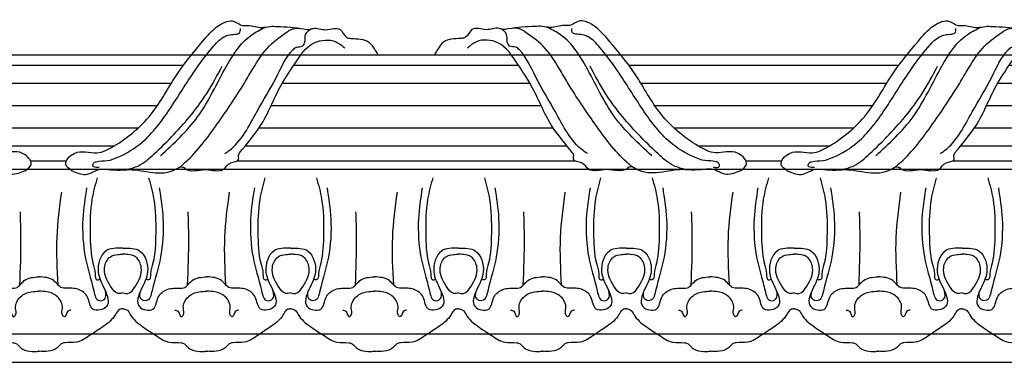
# Model space of a CAD drawing. Units: millimetres. Extents: x 26736 to 28416, y 420 to 1608.
# Drawn here: x 28138 to 28163, y 979 to 988 of the extents above; entities that cross this region are included whole.
import ezdxf
from ezdxf.xclip import XClip

# ---------------------------------------------------------------- set-up
doc = ezdxf.new("R2010")
doc.units = ezdxf.units.MM
doc.header["$XCLIPFRAME"] = 2
for name, color, linetype in [('2018-圖筆規範-陰影線', 251, 'Continuous'), ('H-06.木作(細線)', 8, 'Continuous'), ('H-08.木作(細線)', 8, 'Continuous')]:
    doc.layers.add(name, color=color, linetype=linetype)

# ---------------------------------------------------------------- blocks, each defined once
blk = doc.blocks.new('SE-12402-4s')
at = {"layer": '2018-圖筆規範-陰影線'}
for points in [[(4942.46, 1113.98), (4980.22, 1113.98)], [(5018.46, 1113.98), (5026.48, 1113.98)], [(5018.46, 1113.98), (5026.48, 1113.98)], [(5064.72, 1113.98), (5102.48, 1113.98)], [(4942.46, 1110.6), (4978.35, 1110.6)], [(5007.68, 1110.6), (5037.26, 1110.6)], [(5007.68, 1110.6), (5037.26, 1110.6)], [(5066.59, 1110.6), (5102.48, 1110.6)], [(4942.46, 1106.58), (4975.33, 1106.58)], [(5002.32, 1106.58), (5042.62, 1106.58)], [(5002.32, 1106.58), (5042.62, 1106.58)], [(5069.61, 1106.58), (5102.48, 1106.58)], [(4942.46, 1101.58), (4972.66, 1101.58)], [(4998.05, 1101.58), (5046.89, 1101.58)], [(4998.05, 1101.58), (5046.89, 1101.58)], [(5072.28, 1101.58), (5102.48, 1101.58)], [(4942.46, 1096.58), (4970.13, 1096.58)], [(4994.95, 1096.58), (5049.99, 1096.58)], [(4994.95, 1096.58), (5049.99, 1096.58)], [(5074.81, 1096.58), (5102.48, 1096.58)], [(4942.46, 1092.56), (4967.57, 1092.56)], [(4992.26, 1092.56), (5052.68, 1092.56)], [(4992.26, 1092.56), (5052.68, 1092.56)], [(5077.37, 1092.56), (5102.48, 1092.56)], [(4942.46, 1090.24), (4965.98, 1090.24)], [(4990.44, 1090.24), (5054.5, 1090.24)], [(4990.44, 1090.24), (5054.5, 1090.24)], [(5078.96, 1090.24), (5102.48, 1090.24)]]:
    blk.add_lwpolyline(points, dxfattribs=at)
for points in [[(5017.24, 1116.19), (5014.15, 1117.01), (5010.77, 1115.86), (5009.13, 1115.91), (5006.39, 1116.05), (5004.42, 1115.95), (4993.94, 1115.85), (4992.41, 1115.37), (4992.28, 1115.43), (4991.87, 1115.74), (4987.3, 1115.95), (4983.26, 1115.85), (4981.69, 1114.42), (4979.93, 1113.66), (4979.91, 1112.54), (4979.71, 1112.22), (4975.01, 1106.08), (4970.47, 1097.18), (4967.39, 1092.29), (4963.01, 1087.6), (4958.17, 1087.37), (4956.16, 1088.78)], [(5027.7, 1116.19), (5030.79, 1117.01), (5034.17, 1115.86), (5035.81, 1115.91), (5038.55, 1116.05), (5040.52, 1115.95), (5051, 1115.85), (5052.53, 1115.37), (5052.66, 1115.43), (5053.07, 1115.74), (5057.63, 1115.95), (5061.68, 1115.85), (5063.25, 1114.42), (5065.01, 1113.66), (5065.03, 1112.54), (5065.23, 1112.22), (5069.93, 1106.08), (5074.47, 1097.18), (5077.55, 1092.29), (5081.93, 1087.6), (5086.77, 1087.37), (5088.78, 1088.78)], [(4993.13, 1115.41), (4991.85, 1114.31), (4984.71, 1105.74), (4978.65, 1096.6), (4976.75, 1093.38), (4973.04, 1088.28), (4969.04, 1085.11), (4968.29, 1084.66), (4966.34, 1084.3)], [(5011.13, 1115.35), (5011.54, 1115.44), (5012.47, 1115.22), (5012.41, 1114.55), (5011.79, 1114.17), (5009.3, 1113.91), (5006.93, 1113.18), (5001.51, 1109.82), (4995.41, 1102.52), (4989.76, 1093.87), (4985.77, 1088.6), (4983.21, 1086.27), (4982.3, 1085.89), (4980.72, 1085.67), (4979.74, 1085.37), (4979.52, 1084.39)], [(5005.17, 1115.98), (5002.32, 1115.07), (4998.82, 1112.43), (4990.35, 1103.46), (4987.07, 1098.93), (4983.6, 1092.8)], [(5033.81, 1115.44), (5033.4, 1115.44), (5032.47, 1115.22), (5032.53, 1114.55), (5033.15, 1114.17), (5035.64, 1113.91), (5038.01, 1113.18), (5043.43, 1109.82), (5049.53, 1102.52), (5055.18, 1093.87), (5059.17, 1088.6), (5061.73, 1086.27), (5062.64, 1085.89), (5064.22, 1085.67), (5065.2, 1085.37), (5065.42, 1084.39)], [(5039.77, 1115.98), (5042.62, 1115.07), (5046.12, 1112.43), (5054.59, 1103.46), (5057.87, 1098.93), (5061.34, 1092.8)], [(5051.81, 1115.41), (5053.09, 1114.31), (5060.23, 1105.74), (5066.29, 1096.6), (5068.19, 1093.38), (5071.9, 1088.28), (5075.9, 1085.11), (5076.65, 1084.66), (5078.6, 1084.3)], [(4983.01, 1112.37), (4982.06, 1111.7), (4975.85, 1103.01), (4971.49, 1095.28), (4967.79, 1089.15), (4967.01, 1088.57), (4965.62, 1088.3), (4965.09, 1087.34), (4965.05, 1086.88), (4964.78, 1085.38), (4964.39, 1084.98), (4963.77, 1084.52)], [(4997.42, 1112.87), (4989.09, 1104.12), (4982.63, 1092.78), (4976.67, 1085.55), (4973.85, 1084.06)], [(5047.52, 1112.87), (5055.85, 1104.12), (5062.31, 1092.78), (5068.27, 1085.55), (5071.09, 1084.06)], [(5061.93, 1112.37), (5062.88, 1111.7), (5069.09, 1103.01), (5073.45, 1095.28), (5077.15, 1089.15), (5077.93, 1088.57), (5079.32, 1088.3), (5079.85, 1087.34), (5079.89, 1086.88), (5080.16, 1085.38), (5080.55, 1084.98), (5081.17, 1084.52)]]:
    blk.add_spline(points, degree=3, dxfattribs=at)
for points in [[(5017.24, 1116.19), (5017.84, 1115.77), (5019.43, 1114.65), (5016.07, 1111), (5011.91, 1112.92), (5005.42, 1109.52), (4998.69, 1103.75), (4994.04, 1094.37), (4988.68, 1088.17), (4985.15, 1083.84), (4981.26, 1082.06), (4979.37, 1083.87), (4977.16, 1083.52), (4975.16, 1084.42), (4972.98, 1083.84), (4969.83, 1084), (4966.93, 1084.09), (4964.21, 1084.74), (4962.63, 1084), (4960.42, 1085.22), (4957.03, 1083.58), (4956.27, 1086.43), (4953.74, 1086.75), (4951.06, 1086.62), (4949.93, 1088.42), (4949.54, 1089.03), (4949.29, 1089.44), (4949.03, 1089.84), (4948.78, 1090.24)], [(5027.7, 1116.19), (5027.09, 1115.77), (5025.51, 1114.65), (5028.87, 1111), (5033.03, 1112.92), (5039.52, 1109.52), (5046.24, 1103.75), (5050.9, 1094.37), (5056.26, 1088.17), (5059.79, 1083.84), (5063.68, 1082.06), (5065.57, 1083.87), (5067.78, 1083.52), (5069.78, 1084.42), (5071.96, 1083.84), (5075.11, 1084), (5078.01, 1084.09), (5080.73, 1084.74), (5082.31, 1084), (5084.52, 1085.22), (5087.91, 1083.58), (5088.67, 1086.43), (5091.2, 1086.75), (5093.88, 1086.62), (5095.01, 1088.42), (5095.4, 1089.03), (5095.65, 1089.44), (5095.91, 1089.84), (5096.16, 1090.24)]]:
    blk.add_open_spline(points, degree=3, knots=[0, 0, 0, 0, 1.91946, 5.040472, 10.108306, 14.12861, 25.893748, 36.479128, 45.112979, 50.167127, 53.757412, 55.881242, 57.011861, 60.209641, 62.03267, 63.615487, 69.634254, 70.883074, 71.694621, 74.619065, 77.814494, 80.086075, 81.14293, 85.127813, 87.210383, 87.210383, 87.210383, 88.567732, 88.567732, 88.567732, 88.567732], dxfattribs=at)
blk = doc.blocks.new('SE-12402-5s')
at = {"layer": '2018-圖筆規範-陰影線'}
for points in [[(4762.09, 1151.43), (4724.56, 1151.43)], [(4724.56, 1114.69), (4731.4, 1114.69)], [(4755.25, 1114.69), (4762.09, 1114.69)]]:
    blk.add_lwpolyline(points, dxfattribs=at)
for points in [[(4730.32, 1149.6), (4730.76, 1147.99), (4731.87, 1143.94), (4731.95, 1137.62), (4731.76, 1131.58), (4730.68, 1128.76), (4730.77, 1126.65), (4729.86, 1126.72), (4729.71, 1126.97)], [(4756.33, 1149.6), (4755.89, 1147.99), (4754.78, 1143.94), (4754.7, 1137.62), (4754.89, 1131.58), (4755.97, 1128.76), (4755.88, 1126.65), (4756.79, 1126.72), (4756.93, 1126.97)]]:
    blk.add_open_spline(points, degree=3, knots=[0, 0, 0, 0, 4.957093, 12.514588, 19.251452, 21.806812, 23.03918, 23.532739, 23.532739, 23.532739, 23.532739], dxfattribs=at)
for points in [[(4732.67, 1147.36), (4733.52, 1140.43), (4732.97, 1131.82), (4731.08, 1124.29), (4729.83, 1122.11), (4728.64, 1122.49), (4728.48, 1124.26)], [(4747.61, 1125.61), (4747.36, 1136.26), (4748.41, 1146.34)], [(4753.97, 1147.36), (4753.13, 1140.43), (4753.68, 1131.82), (4755.57, 1124.29), (4756.82, 1122.11), (4758.01, 1122.49), (4758.17, 1124.26)], [(4739.04, 1125.61), (4739.29, 1136.26), (4739.15, 1141.99)], [(4724.56, 1133.86), (4728.37, 1133.21), (4730.09, 1128.58), (4728.64, 1124.61), (4728.24, 1120.77), (4731.29, 1120.24), (4732.48, 1122.89), (4734.47, 1124.61), (4737.51, 1124.87), (4737.78, 1124.87), (4740.03, 1126.59), (4743.32, 1127.42)], [(4724.56, 1123.82), (4725.65, 1123.73), (4727.35, 1125.34), (4728.66, 1129.48), (4727.44, 1131.87), (4725.63, 1132.44), (4724.56, 1132.48)], [(4762.09, 1133.86), (4758.28, 1133.21), (4756.56, 1128.58), (4758.01, 1124.61), (4758.41, 1120.77), (4755.36, 1120.24), (4754.17, 1122.89), (4752.18, 1124.61), (4749.14, 1124.87), (4748.87, 1124.87), (4746.62, 1126.59), (4743.32, 1127.42)], [(4762.09, 1123.82), (4761, 1123.73), (4759.3, 1125.34), (4757.99, 1129.48), (4759.21, 1131.87), (4761.02, 1132.44), (4762.09, 1132.48)], [(4736.2, 1119.98), (4736.88, 1119.72), (4737.66, 1118.52), (4738.08, 1118.95), (4738.08, 1120.41), (4739.2, 1122.98), (4741.56, 1124.1), (4743.32, 1124.2)], [(4750.45, 1119.98), (4749.77, 1119.72), (4748.99, 1118.52), (4748.56, 1118.95), (4748.56, 1120.41), (4747.45, 1122.98), (4745.09, 1124.1), (4743.32, 1124.2)], [(4724.56, 1120.26), (4725.38, 1120.09), (4726.22, 1119), (4728.83, 1116.4), (4731.85, 1114.39), (4734.96, 1112.8), (4737.56, 1112.71), (4737.98, 1112.63), (4739.24, 1111.54), (4741.25, 1110.78), (4743.32, 1110.78), (4743.52, 1110.78)], [(4762.09, 1120.26), (4761.26, 1120.09), (4760.43, 1119), (4757.82, 1116.4), (4754.8, 1114.39), (4751.69, 1112.8), (4749.09, 1112.71), (4748.67, 1112.63), (4747.41, 1111.54), (4745.4, 1110.78), (4743.32, 1110.78), (4743.13, 1110.78)]]:
    blk.add_spline(points, degree=3, dxfattribs=at)
blk = doc.blocks.new('AA-0006-2')
at = {"layer": 'H-08.木作(細線)'}
for p, q in [((34620.68, -23880.74), (39295.09, -23880.74)), ((34531.73, -23943.17), (39797.42, -23943.17))]:
    blk.add_line(p, q, dxfattribs=at)
at = {"layer": 'H-08.木作(細線)', "color": 4}
blk.add_line((34514.57, -23949.54), (39814.57, -23949.54), dxfattribs=at)
at = {"color": 7, "xscale": -1, "rotation": 180}
for p in [(31362.05, -22790.5), (31522.06, -22790.5)]:
    blk.add_blockref('SE-12402-4s', p, dxfattribs=at)
at = {"color": 7}
for p in [(31639.09, -25057.86), (31676.62, -25057.86), (31714.16, -25057.86), (31751.7, -25057.86), (31789.24, -25057.86), (31826.78, -25057.86), (31864.32, -25057.86)]:
    blk.add_blockref('SE-12402-5s', p, dxfattribs=at)

msp = doc.modelspace()

# ---------------------------------------------------------------- block references
at = {"layer": 'H-06.木作(細線)'}
ref = msp.add_blockref('AA-0006-2', (23958.011, 3730.951), dxfattribs=dict(at, xscale=0.114899548297812, yscale=0.114899548297812, zscale=0.114899548297812))
XClip(ref).set_block_clipping_path([(36045.5029358458, -26649.5380673245), (38274.4673257851, -23514.7360111772)])

doc.saveas('drawing.dxf')
